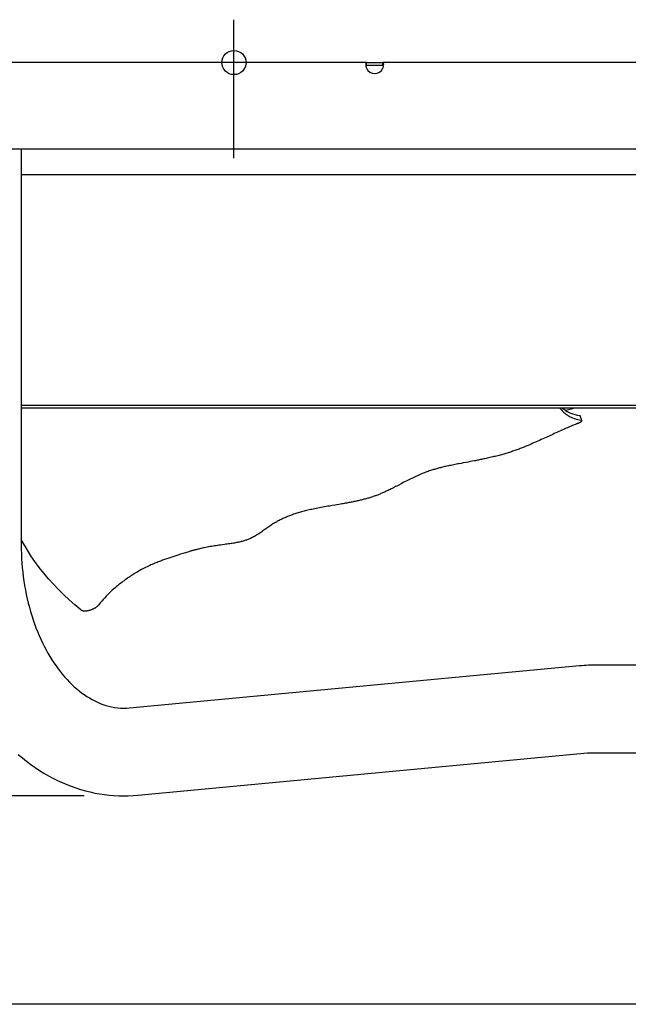
# Model space of a CAD drawing. Extents: x -1026 to 1355, y -757 to 581.
# Drawn here: x -499 to -147, y -545 to 25 of the extents above; entities that cross this region are included whole.
import ezdxf

# ---------------------------------------------------------------- set-up
doc = ezdxf.new("R2010")
doc.units = 0
doc.header["$LTSCALE"] = 20
doc.header["$PDMODE"] = 3
doc.header["$PDSIZE"] = -2
doc.layers.get('DEFPOINTS').update_dxf_attribs({"linetype": 'CONTINUOUS'})
for name, color, linetype in [('DETAIL', 5, 'CONTINUOUS'), ('FIX', 11, 'CONTINUOUS'), ('NOTE', 4, 'CONTINUOUS'), ('OUTLINE', 3, 'CONTINUOUS'), ('SIZE', 30, 'CONTINUOUS')]:
    doc.layers.add(name, color=color, linetype=linetype)

msp = doc.modelspace()

# ---------------------------------------------------------------- linework, layer by layer
at = {"layer": 'DEFPOINTS', "color": 30, "linetype": 'CONTINUOUS'}
for p in [(-375, 24.8), (-441.61, -424.35)]:
    msp.add_point(p, dxfattribs=at)
at = {"layer": 'DETAIL', "color": 5, "linetype": 'CONTINUOUS'}
for p, q in [((-298.26, 0), (-636.8, 0)), ((-298.31, 0), (-298.26, 0)), ((-298.26, 0), (-288.94, 0)), ((-298.26, -1.6), (-298.26, 0)), ((288.94, 0), (-288.94, 0)), ((-288.94, 0), (-288.89, 0)), ((-288.94, -1.6), (-288.94, 0)), ((-298.6, -0.83), (-298.59, -0.73)), ((-298.6, -0.94), (-298.6, -0.83)), ((-298.6, -1.05), (-298.6, -0.94)), ((-298.59, -1.17), (-298.6, -1.05)), ((-298.59, -0.63), (-298.58, -0.54)), ((-298.59, -0.73), (-298.59, -0.63)), ((-298.59, -1.29), (-298.59, -1.17)), ((-298.58, -1.42), (-298.59, -1.29)), ((-298.58, -0.54), (-298.57, -0.46)), ((-298.57, -1.55), (-298.58, -1.42)), ((-298.57, -0.46), (-298.55, -0.38)), ((-298.55, -1.69), (-298.57, -1.55)), ((-298.55, -0.38), (-298.54, -0.31)), ((-298.54, -1.83), (-298.55, -1.69)), ((-298.55, -1.77), (-298.54, -1.76)), ((-298.54, -0.31), (-298.52, -0.24)), ((-298.54, -1.76), (-298.52, -1.72)), ((-298.52, -1.97), (-298.54, -1.83)), ((-298.52, -0.24), (-298.5, -0.19)), ((-298.52, -1.72), (-298.5, -1.69)), ((-298.5, -2.12), (-298.52, -1.97)), ((-298.5, -0.19), (-298.47, -0.14)), ((-298.5, -1.69), (-298.47, -1.66)), ((-298.47, -2.27), (-298.5, -2.12)), ((-298.47, -0.14), (-298.44, -0.1)), ((-298.47, -1.66), (-298.43, -1.64)), ((-298.44, -2.42), (-298.47, -2.27)), ((-298.44, -0.1), (-298.41, -0.06)), ((-298.41, -2.57), (-298.44, -2.42)), ((-298.43, -1.64), (-298.4, -1.62)), ((-298.41, -0.06), (-298.38, -0.03)), ((-298.38, -2.73), (-298.41, -2.57)), ((-298.4, -1.62), (-298.36, -1.61)), ((-298.38, -0.03), (-298.35, -0.02)), ((-298.35, -2.89), (-298.38, -2.73)), ((-298.36, -1.61), (-298.31, -1.6)), ((-298.35, -0.02), (-298.31, 0)), ((-298.31, -3.04), (-298.35, -2.89)), ((-298.31, -1.6), (-298.26, -1.6)), ((-298.26, -3.2), (-298.31, -3.04)), ((-298.26, -1.6), (-288.94, -1.6)), ((-288.94, -1.6), (-288.89, -1.6)), ((-288.89, -3.04), (-288.94, -3.2)), ((-288.89, 0), (-288.85, -0.02)), ((-288.89, -1.6), (-288.84, -1.61)), ((-288.85, -2.89), (-288.89, -3.04)), ((-288.85, -0.02), (-288.82, -0.03)), ((-288.82, -2.73), (-288.85, -2.89)), ((-288.84, -1.61), (-288.8, -1.62)), ((-288.82, -0.03), (-288.79, -0.06)), ((-288.79, -2.57), (-288.82, -2.73)), ((-288.8, -1.62), (-288.77, -1.64)), ((-288.79, -0.06), (-288.76, -0.1)), ((-288.76, -2.42), (-288.79, -2.57)), ((-288.77, -1.64), (-288.73, -1.66)), ((-288.76, -0.1), (-288.73, -0.14)), ((-288.73, -2.27), (-288.76, -2.42)), ((-288.73, -0.14), (-288.7, -0.19)), ((-288.73, -1.66), (-288.7, -1.69)), ((-288.7, -2.12), (-288.73, -2.27)), ((-288.7, -0.19), (-288.68, -0.24)), ((-288.7, -1.69), (-288.68, -1.72)), ((-288.68, -1.97), (-288.7, -2.12)), ((-288.68, -0.24), (-288.66, -0.31)), ((-288.68, -1.72), (-288.66, -1.76)), ((-288.66, -1.83), (-288.68, -1.97)), ((-288.66, -0.31), (-288.65, -0.38)), ((-288.65, -1.69), (-288.66, -1.83)), ((-288.66, -1.76), (-288.65, -1.77)), ((-288.65, -0.38), (-288.63, -0.46)), ((-288.63, -1.55), (-288.65, -1.69)), ((-288.63, -0.46), (-288.62, -0.54)), ((-288.62, -1.42), (-288.63, -1.55)), ((-288.62, -0.54), (-288.61, -0.63)), ((-288.61, -1.29), (-288.62, -1.42)), ((-288.61, -0.63), (-288.61, -0.73)), ((-288.61, -0.73), (-288.6, -0.83)), ((-288.6, -1.05), (-288.61, -1.17)), ((-288.61, -1.17), (-288.61, -1.29)), ((-288.6, -0.83), (-288.6, -0.94)), ((-288.6, -0.94), (-288.6, -1.05)), ((-640, -50), (640, -50)), ((-498, -50), (-498, -279)), ((498, -65), (-498, -65)), ((498, -198.4), (-498, -198.4)), ((498, -200), (-498, -200)), ((-186.44, -200), (-186.36, -200.13)), ((-186.36, -200.13), (-186.02, -200.6)), ((-186.02, -200.6), (-185.65, -201.06)), ((-185.65, -201.06), (-185.26, -201.51)), ((-185.26, -201.51), (-184.85, -201.95)), ((-184.96, -200), (-184.14, -200.68)), ((-184.85, -201.95), (-184.41, -202.38)), ((-184.41, -202.38), (-183.95, -202.79)), ((-184.14, -200.68), (-183.22, -201.32)), ((-183.95, -202.79), (-183.46, -203.19)), ((-183.46, -203.19), (-182.95, -203.57)), ((-183.22, -201.32), (-182.25, -201.91)), ((-180.04, -200.56), (-183.03, -201.44)), ((-182.95, -203.57), (-182.41, -203.94)), ((-182.41, -203.94), (-181.85, -204.29)), ((-182.25, -201.91), (-181.21, -202.44)), ((-181.85, -204.29), (-181.25, -204.64)), ((-181.25, -204.64), (-180.62, -204.97)), ((-181.21, -202.44), (-180.11, -202.91)), ((-180.62, -204.97), (-179.92, -205.29)), ((-180.11, -202.91), (-178.95, -203.33)), ((-178.21, -200), (-180.04, -200.56)), ((-178.95, -203.33), (-177.73, -203.69)), ((-177.73, -203.69), (-176.45, -204)), ((-176.45, -204), (-175.1, -204.26)), ((-175.1, -204.26), (-175.03, -204.27)), ((-175.03, -204.27), (-174.97, -204.29)), ((-174.97, -204.29), (-174.92, -204.31)), ((-174.92, -204.31), (-174.88, -204.34)), ((-174.88, -204.34), (-174.86, -204.38)), ((-174.86, -204.38), (-174.84, -204.4)), ((-173.75, -207.12), (-174.84, -204.4)), ((-180.63, -210.67), (-181.34, -210.98)), ((-179.95, -210.38), (-180.63, -210.67)), ((-179.32, -210.11), (-179.95, -210.38)), ((-179.92, -205.29), (-179.17, -205.6)), ((-178.74, -209.86), (-179.32, -210.11)), ((-179.17, -205.6), (-178.35, -205.9)), ((-178.18, -209.63), (-178.74, -209.86)), ((-178.35, -205.9), (-177.43, -206.2)), ((-177.66, -209.41), (-178.18, -209.63)), ((-177.15, -209.2), (-177.66, -209.41)), ((-177.43, -206.2), (-176.42, -206.48)), ((-176.65, -208.99), (-177.15, -209.2)), ((-176.17, -208.79), (-176.65, -208.99)), ((-176.42, -206.48), (-175.28, -206.74)), ((-176.17, -208.79), (-176, -208.72)), ((-176, -208.72), (-175.83, -208.65)), ((-175.83, -208.65), (-175.66, -208.57)), ((-175.66, -208.57), (-175.49, -208.49)), ((-175.49, -208.49), (-175.33, -208.42)), ((-175.33, -208.42), (-175.17, -208.34)), ((-175.28, -206.74), (-174.01, -206.97)), ((-175.17, -208.34), (-175.02, -208.26)), ((-175.02, -208.26), (-174.88, -208.18)), ((-174.88, -208.18), (-174.74, -208.1)), ((-174.74, -208.1), (-174.61, -208.02)), ((-174.61, -208.02), (-174.48, -207.94)), ((-174.48, -207.94), (-174.37, -207.86)), ((-174.37, -207.86), (-174.26, -207.79)), ((-174.26, -207.79), (-174.16, -207.71)), ((-174.16, -207.71), (-174.08, -207.64)), ((-174.08, -207.64), (-174, -207.57)), ((-173.94, -206.98), (-174.01, -206.97)), ((-174, -207.57), (-173.93, -207.5)), ((-173.88, -207), (-173.94, -206.98)), ((-173.93, -207.5), (-173.87, -207.44)), ((-173.83, -207.03), (-173.88, -207)), ((-173.87, -207.44), (-173.82, -207.38)), ((-173.79, -207.06), (-173.83, -207.03)), ((-173.82, -207.38), (-173.79, -207.32)), ((-173.76, -207.09), (-173.79, -207.06)), ((-173.79, -207.32), (-173.76, -207.26)), ((-173.75, -207.12), (-173.76, -207.09)), ((-173.76, -207.26), (-173.74, -207.21)), ((-173.75, -207.13), (-173.75, -207.12)), ((-173.74, -207.17), (-173.75, -207.13)), ((-173.74, -207.21), (-173.74, -207.17)), ((-190.7, -215.19), (-194.51, -216.94)), ((-189.77, -214.76), (-190.7, -215.19)), ((-188.86, -214.34), (-189.77, -214.76)), ((-187.96, -213.93), (-188.86, -214.34)), ((-187.07, -213.53), (-187.96, -213.93)), ((-186.2, -213.13), (-187.07, -213.53)), ((-185.35, -212.75), (-186.2, -213.13)), ((-184.5, -212.37), (-185.35, -212.75)), ((-183.68, -212), (-184.5, -212.37)), ((-182.87, -211.65), (-183.68, -212)), ((-182.09, -211.3), (-182.87, -211.65)), ((-181.34, -210.98), (-182.09, -211.3)), ((-206.38, -222.17), (-207.06, -222.45)), ((-205.64, -221.87), (-206.38, -222.17)), ((-204.84, -221.53), (-205.64, -221.87)), ((-203.97, -221.17), (-204.84, -221.53)), ((-203.05, -220.77), (-203.97, -221.17)), ((-202.08, -220.35), (-203.05, -220.77)), ((-201.12, -219.93), (-202.08, -220.35)), ((-200.15, -219.5), (-201.12, -219.93)), ((-199.2, -219.08), (-200.15, -219.5)), ((-198.27, -218.66), (-199.2, -219.08)), ((-197.33, -218.23), (-198.27, -218.66)), ((-196.39, -217.81), (-197.33, -218.23)), ((-195.46, -217.38), (-196.39, -217.81)), ((-194.51, -216.94), (-195.46, -217.38)), ((-223.85, -227.9), (-224.62, -228.08)), ((-223.1, -227.71), (-223.85, -227.9)), ((-222.37, -227.52), (-223.1, -227.71)), ((-221.67, -227.34), (-222.37, -227.52)), ((-220.99, -227.16), (-221.67, -227.34)), ((-220.33, -226.97), (-220.99, -227.16)), ((-219.67, -226.79), (-220.33, -226.97)), ((-219.01, -226.6), (-219.67, -226.79)), ((-218.36, -226.41), (-219.01, -226.6)), ((-217.7, -226.22), (-218.36, -226.41)), ((-217.05, -226.02), (-217.7, -226.22)), ((-216.4, -225.82), (-217.05, -226.02)), ((-215.76, -225.62), (-216.4, -225.82)), ((-215.12, -225.41), (-215.76, -225.62)), ((-214.49, -225.21), (-215.12, -225.41)), ((-213.86, -224.99), (-214.49, -225.21)), ((-213.23, -224.78), (-213.86, -224.99)), ((-212.6, -224.56), (-213.23, -224.78)), ((-211.97, -224.33), (-212.6, -224.56)), ((-211.34, -224.11), (-211.97, -224.33)), ((-210.72, -223.88), (-211.34, -224.11)), ((-210.11, -223.65), (-210.72, -223.88)), ((-209.51, -223.42), (-210.11, -223.65)), ((-208.92, -223.19), (-209.51, -223.42)), ((-208.33, -222.96), (-208.92, -223.19)), ((-207.71, -222.71), (-208.33, -222.96)), ((-207.06, -222.45), (-207.71, -222.71)), ((-251.72, -233.56), (-252.39, -233.71)), ((-251.02, -233.41), (-251.72, -233.56)), ((-250.29, -233.26), (-251.02, -233.41)), ((-249.52, -233.1), (-250.29, -233.26)), ((-248.73, -232.93), (-249.52, -233.1)), ((-247.92, -232.77), (-248.73, -232.93)), ((-247.1, -232.61), (-247.92, -232.77)), ((-246.31, -232.45), (-247.1, -232.61)), ((-245.55, -232.31), (-246.31, -232.45)), ((-244.86, -232.18), (-245.55, -232.31)), ((-243.6, -231.94), (-244.86, -232.18)), ((-242.44, -231.72), (-243.6, -231.94)), ((-240.68, -231.39), (-242.44, -231.72)), ((-239.5, -231.17), (-240.68, -231.39)), ((-238.32, -230.95), (-239.5, -231.17)), ((-237.16, -230.73), (-238.32, -230.95)), ((-235.99, -230.51), (-237.16, -230.73)), ((-235.41, -230.4), (-235.99, -230.51)), ((-234.83, -230.28), (-235.41, -230.4)), ((-234.24, -230.17), (-234.83, -230.28)), ((-233.66, -230.05), (-234.24, -230.17)), ((-233.07, -229.93), (-233.66, -230.05)), ((-232.47, -229.81), (-233.07, -229.93)), ((-231.85, -229.69), (-232.47, -229.81)), ((-231.23, -229.56), (-231.85, -229.69)), ((-230.58, -229.43), (-231.23, -229.56)), ((-229.91, -229.28), (-230.58, -229.43)), ((-229.21, -229.13), (-229.91, -229.28)), ((-228.48, -228.97), (-229.21, -229.13)), ((-227.72, -228.81), (-228.48, -228.97)), ((-226.95, -228.63), (-227.72, -228.81)), ((-226.17, -228.45), (-226.95, -228.63)), ((-225.39, -228.27), (-226.17, -228.45)), ((-224.62, -228.08), (-225.39, -228.27)), ((-268.94, -239.12), (-269.76, -239.5)), ((-268.12, -238.76), (-268.94, -239.12)), ((-267.29, -238.4), (-268.12, -238.76)), ((-266.47, -238.06), (-267.29, -238.4)), ((-265.66, -237.72), (-266.47, -238.06)), ((-264.86, -237.41), (-265.66, -237.72)), ((-264.09, -237.11), (-264.86, -237.41)), ((-263.36, -236.84), (-264.09, -237.11)), ((-262.67, -236.59), (-263.36, -236.84)), ((-262.02, -236.37), (-262.67, -236.59)), ((-261.41, -236.16), (-262.02, -236.37)), ((-260.82, -235.96), (-261.41, -236.16)), ((-260.25, -235.78), (-260.82, -235.96)), ((-259.68, -235.6), (-260.25, -235.78)), ((-259.11, -235.43), (-259.68, -235.6)), ((-258.52, -235.26), (-259.11, -235.43)), ((-257.93, -235.09), (-258.52, -235.26)), ((-257.33, -234.93), (-257.93, -235.09)), ((-256.73, -234.77), (-257.33, -234.93)), ((-256.13, -234.61), (-256.73, -234.77)), ((-255.53, -234.46), (-256.13, -234.61)), ((-254.92, -234.31), (-255.53, -234.46)), ((-254.3, -234.16), (-254.92, -234.31)), ((-253.68, -234.01), (-254.3, -234.16)), ((-253.05, -233.86), (-253.68, -234.01)), ((-252.39, -233.71), (-253.05, -233.86)), ((-280.09, -244.7), (-280.79, -245.06)), ((-277.85, -243.53), (-280.09, -244.7)), ((-277.08, -243.12), (-277.85, -243.53)), ((-276.29, -242.71), (-277.08, -243.12)), ((-275.48, -242.3), (-276.29, -242.71)), ((-274.67, -241.89), (-275.48, -242.3)), ((-273.86, -241.48), (-274.67, -241.89)), ((-273.04, -241.07), (-273.86, -241.48)), ((-272.22, -240.66), (-273.04, -241.07)), ((-271.4, -240.27), (-272.22, -240.66)), ((-270.58, -239.88), (-271.4, -240.27)), ((-269.76, -239.5), (-270.58, -239.88)), ((-292.94, -250.65), (-293.43, -250.83)), ((-292.46, -250.47), (-292.94, -250.65)), ((-291.97, -250.28), (-292.46, -250.47)), ((-291.49, -250.09), (-291.97, -250.28)), ((-291, -249.89), (-291.49, -250.09)), ((-290.5, -249.69), (-291, -249.89)), ((-290, -249.48), (-290.5, -249.69)), ((-289.49, -249.27), (-290, -249.48)), ((-288.99, -249.05), (-289.49, -249.27)), ((-288.49, -248.83), (-288.99, -249.05)), ((-287.98, -248.6), (-288.49, -248.83)), ((-287.47, -248.37), (-287.98, -248.6)), ((-286.94, -248.12), (-287.47, -248.37)), ((-286.39, -247.86), (-286.94, -248.12)), ((-285.83, -247.6), (-286.39, -247.86)), ((-285.25, -247.32), (-285.83, -247.6)), ((-284.66, -247.03), (-285.25, -247.32)), ((-284.05, -246.73), (-284.66, -247.03)), ((-283.43, -246.42), (-284.05, -246.73)), ((-282.8, -246.09), (-283.43, -246.42)), ((-282.15, -245.76), (-282.8, -246.09)), ((-281.48, -245.42), (-282.15, -245.76)), ((-280.79, -245.06), (-281.48, -245.42)), ((-318.1, -256.34), (-318.94, -256.48)), ((-316.47, -256.07), (-318.1, -256.34)), ((-315.67, -255.93), (-316.47, -256.07)), ((-314.1, -255.67), (-315.67, -255.93)), ((-313.34, -255.54), (-314.1, -255.67)), ((-312.59, -255.42), (-313.34, -255.54)), ((-311.86, -255.29), (-312.59, -255.42)), ((-311.15, -255.17), (-311.86, -255.29)), ((-310.45, -255.04), (-311.15, -255.17)), ((-309.76, -254.92), (-310.45, -255.04)), ((-309.09, -254.8), (-309.76, -254.92)), ((-308.44, -254.68), (-309.09, -254.8)), ((-307.8, -254.56), (-308.44, -254.68)), ((-307.18, -254.44), (-307.8, -254.56)), ((-306.58, -254.32), (-307.18, -254.44)), ((-305.98, -254.2), (-306.58, -254.32)), ((-305.39, -254.08), (-305.98, -254.2)), ((-304.8, -253.96), (-305.39, -254.08)), ((-304.22, -253.84), (-304.8, -253.96)), ((-303.64, -253.71), (-304.22, -253.84)), ((-303.06, -253.58), (-303.64, -253.71)), ((-302.49, -253.45), (-303.06, -253.58)), ((-301.93, -253.32), (-302.49, -253.45)), ((-301.37, -253.19), (-301.93, -253.32)), ((-300.82, -253.05), (-301.37, -253.19)), ((-300.26, -252.92), (-300.82, -253.05)), ((-299.71, -252.77), (-300.26, -252.92)), ((-299.16, -252.63), (-299.71, -252.77)), ((-298.61, -252.48), (-299.16, -252.63)), ((-298.07, -252.33), (-298.61, -252.48)), ((-297.53, -252.17), (-298.07, -252.33)), ((-297, -252.02), (-297.53, -252.17)), ((-296.48, -251.85), (-297, -252.02)), ((-295.95, -251.69), (-296.48, -251.85)), ((-295.44, -251.52), (-295.95, -251.69)), ((-294.93, -251.35), (-295.44, -251.52)), ((-294.42, -251.18), (-294.93, -251.35)), ((-293.92, -251.01), (-294.42, -251.18)), ((-293.43, -250.83), (-293.92, -251.01)), ((-342.24, -262.08), (-342.81, -262.29)), ((-341.66, -261.86), (-342.24, -262.08)), ((-341.06, -261.65), (-341.66, -261.86)), ((-340.46, -261.44), (-341.06, -261.65)), ((-339.84, -261.23), (-340.46, -261.44)), ((-339.21, -261.02), (-339.84, -261.23)), ((-338.56, -260.82), (-339.21, -261.02)), ((-337.91, -260.62), (-338.56, -260.82)), ((-337.25, -260.43), (-337.91, -260.62)), ((-336.57, -260.23), (-337.25, -260.43)), ((-335.88, -260.04), (-336.57, -260.23)), ((-335.18, -259.85), (-335.88, -260.04)), ((-334.46, -259.66), (-335.18, -259.85)), ((-333.73, -259.48), (-334.46, -259.66)), ((-332.98, -259.29), (-333.73, -259.48)), ((-332.23, -259.11), (-332.98, -259.29)), ((-331.47, -258.93), (-332.23, -259.11)), ((-330.7, -258.75), (-331.47, -258.93)), ((-329.91, -258.58), (-330.7, -258.75)), ((-329.1, -258.4), (-329.91, -258.58)), ((-328.24, -258.22), (-329.1, -258.4)), ((-327.35, -258.03), (-328.24, -258.22)), ((-326.43, -257.85), (-327.35, -258.03)), ((-325.47, -257.66), (-326.43, -257.85)), ((-324.5, -257.47), (-325.47, -257.66)), ((-323.53, -257.29), (-324.5, -257.47)), ((-322.57, -257.12), (-323.53, -257.29)), ((-321.62, -256.95), (-322.57, -257.12)), ((-320.7, -256.79), (-321.62, -256.95)), ((-319.81, -256.63), (-320.7, -256.79)), ((-318.94, -256.48), (-319.81, -256.63)), ((-353.18, -267.54), (-353.74, -267.9)), ((-352.63, -267.19), (-353.18, -267.54)), ((-352.08, -266.85), (-352.63, -267.19)), ((-351.54, -266.52), (-352.08, -266.85)), ((-351, -266.21), (-351.54, -266.52)), ((-350.45, -265.89), (-351, -266.21)), ((-349.91, -265.59), (-350.45, -265.89)), ((-349.36, -265.29), (-349.91, -265.59)), ((-348.81, -265), (-349.36, -265.29)), ((-348.27, -264.72), (-348.81, -265)), ((-347.74, -264.45), (-348.27, -264.72)), ((-347.21, -264.19), (-347.74, -264.45)), ((-346.67, -263.94), (-347.21, -264.19)), ((-346.14, -263.69), (-346.67, -263.94)), ((-345.59, -263.45), (-346.14, -263.69)), ((-345.04, -263.21), (-345.59, -263.45)), ((-344.49, -262.97), (-345.04, -263.21)), ((-343.93, -262.74), (-344.49, -262.97)), ((-343.38, -262.52), (-343.93, -262.74)), ((-342.81, -262.29), (-343.38, -262.52)), ((-361.28, -273.14), (-361.89, -273.52)), ((-360.67, -272.74), (-361.28, -273.14)), ((-360.06, -272.34), (-360.67, -272.74)), ((-359.46, -271.92), (-360.06, -272.34)), ((-358.87, -271.51), (-359.46, -271.92)), ((-358.29, -271.09), (-358.87, -271.51)), ((-357.72, -270.68), (-358.29, -271.09)), ((-357.14, -270.27), (-357.72, -270.68)), ((-356.58, -269.86), (-357.14, -270.27)), ((-356.01, -269.45), (-356.58, -269.86)), ((-355.44, -269.05), (-356.01, -269.45)), ((-354.87, -268.65), (-355.44, -269.05)), ((-354.3, -268.27), (-354.87, -268.65)), ((-353.74, -267.9), (-354.3, -268.27)), ((-496.72, -278.31), (-498, -275.98)), ((-498, -279), (-497.98, -281.66)), ((-494.61, -281.88), (-496.72, -278.31)), ((-380.38, -278.92), (-382.79, -279.25)), ((-379.6, -278.81), (-380.38, -278.92)), ((-378.84, -278.7), (-379.6, -278.81)), ((-378.09, -278.6), (-378.84, -278.7)), ((-377.35, -278.49), (-378.09, -278.6)), ((-376.64, -278.38), (-377.35, -278.49)), ((-375.96, -278.27), (-376.64, -278.38)), ((-375.3, -278.16), (-375.96, -278.27)), ((-374.67, -278.05), (-375.3, -278.16)), ((-374.07, -277.94), (-374.67, -278.05)), ((-373.49, -277.83), (-374.07, -277.94)), ((-372.93, -277.72), (-373.49, -277.83)), ((-372.37, -277.6), (-372.93, -277.72)), ((-371.81, -277.48), (-372.37, -277.6)), ((-371.26, -277.35), (-371.81, -277.48)), ((-370.72, -277.22), (-371.26, -277.35)), ((-370.19, -277.08), (-370.72, -277.22)), ((-369.67, -276.94), (-370.19, -277.08)), ((-369.16, -276.79), (-369.67, -276.94)), ((-368.67, -276.64), (-369.16, -276.79)), ((-368.2, -276.48), (-368.67, -276.64)), ((-367.73, -276.32), (-368.2, -276.48)), ((-367.27, -276.15), (-367.73, -276.32)), ((-366.8, -275.98), (-367.27, -276.15)), ((-366.32, -275.78), (-366.8, -275.98)), ((-365.83, -275.58), (-366.32, -275.78)), ((-365.32, -275.35), (-365.83, -275.58)), ((-364.79, -275.1), (-365.32, -275.35)), ((-364.24, -274.84), (-364.79, -275.1)), ((-363.67, -274.54), (-364.24, -274.84)), ((-363.09, -274.23), (-363.67, -274.54)), ((-362.49, -273.89), (-363.09, -274.23)), ((-361.89, -273.52), (-362.49, -273.89)), ((-497.98, -281.66), (-497.9, -284.33)), ((-497.9, -284.33), (-497.78, -286.98)), ((-492.37, -285.38), (-494.61, -281.88)), ((-405.79, -284.57), (-407.41, -285.08)), ((-404.46, -284.14), (-405.79, -284.57)), ((-403.7, -283.91), (-404.46, -284.14)), ((-403, -283.69), (-403.7, -283.91)), ((-402.33, -283.48), (-403, -283.69)), ((-401.65, -283.28), (-402.33, -283.48)), ((-400.97, -283.07), (-401.65, -283.28)), ((-400.62, -282.97), (-400.97, -283.07)), ((-400.27, -282.86), (-400.62, -282.97)), ((-399.93, -282.76), (-400.27, -282.86)), ((-399.59, -282.66), (-399.93, -282.76)), ((-399.24, -282.57), (-399.59, -282.66)), ((-398.89, -282.47), (-399.24, -282.57)), ((-398.53, -282.37), (-398.89, -282.47)), ((-398.16, -282.26), (-398.53, -282.37)), ((-397.77, -282.16), (-398.16, -282.26)), ((-397.35, -282.04), (-397.77, -282.16)), ((-396.89, -281.92), (-397.35, -282.04)), ((-396.4, -281.79), (-396.89, -281.92)), ((-395.87, -281.66), (-396.4, -281.79)), ((-395.31, -281.52), (-395.87, -281.66)), ((-394.71, -281.37), (-395.31, -281.52)), ((-394.09, -281.22), (-394.71, -281.37)), ((-393.43, -281.07), (-394.09, -281.22)), ((-392.75, -280.92), (-393.43, -281.07)), ((-392.03, -280.77), (-392.75, -280.92)), ((-391.28, -280.61), (-392.03, -280.77)), ((-390.49, -280.46), (-391.28, -280.61)), ((-389.67, -280.3), (-390.49, -280.46)), ((-388.82, -280.15), (-389.67, -280.3)), ((-387.95, -280.01), (-388.82, -280.15)), ((-387.07, -279.87), (-387.95, -280.01)), ((-386.19, -279.73), (-387.07, -279.87)), ((-385.32, -279.6), (-386.19, -279.73)), ((-384.46, -279.48), (-385.32, -279.6)), ((-383.62, -279.36), (-384.46, -279.48)), ((-382.79, -279.25), (-383.62, -279.36)), ((-497.78, -286.98), (-497.61, -289.63)), ((-497.61, -289.63), (-497.39, -292.27)), ((-490.01, -288.81), (-492.37, -285.38)), ((-487.54, -292.18), (-490.01, -288.81)), ((-422.22, -290.4), (-422.94, -290.71)), ((-421.5, -290.09), (-422.22, -290.4)), ((-420.8, -289.8), (-421.5, -290.09)), ((-420.11, -289.52), (-420.8, -289.8)), ((-419.43, -289.25), (-420.11, -289.52)), ((-418.76, -288.99), (-419.43, -289.25)), ((-418.11, -288.74), (-418.76, -288.99)), ((-417.47, -288.5), (-418.11, -288.74)), ((-416.86, -288.27), (-417.47, -288.5)), ((-416.25, -288.05), (-416.86, -288.27)), ((-415.65, -287.83), (-416.25, -288.05)), ((-415.06, -287.62), (-415.65, -287.83)), ((-414.47, -287.41), (-415.06, -287.62)), ((-413.87, -287.21), (-414.47, -287.41)), ((-413.28, -287.01), (-413.87, -287.21)), ((-412.68, -286.8), (-413.28, -287.01)), ((-412.09, -286.61), (-412.68, -286.8)), ((-411.5, -286.41), (-412.09, -286.61)), ((-410.92, -286.22), (-411.5, -286.41)), ((-410.33, -286.02), (-410.92, -286.22)), ((-409.75, -285.84), (-410.33, -286.02)), ((-409.17, -285.65), (-409.75, -285.84)), ((-408.58, -285.46), (-409.17, -285.65)), ((-407.41, -285.08), (-408.58, -285.46)), ((-497.39, -292.27), (-497.12, -294.9)), ((-497.12, -294.9), (-496.8, -297.52)), ((-484.94, -295.47), (-487.54, -292.18)), ((-482.23, -298.7), (-484.94, -295.47)), ((-433.18, -296.21), (-433.89, -296.66)), ((-432.46, -295.76), (-433.18, -296.21)), ((-431.71, -295.3), (-432.46, -295.76)), ((-430.94, -294.84), (-431.71, -295.3)), ((-430.13, -294.37), (-430.94, -294.84)), ((-429.31, -293.91), (-430.13, -294.37)), ((-428.48, -293.45), (-429.31, -293.91)), ((-427.65, -293), (-428.48, -293.45)), ((-426.83, -292.57), (-427.65, -293)), ((-426.02, -292.16), (-426.83, -292.57)), ((-425.22, -291.77), (-426.02, -292.16)), ((-424.44, -291.4), (-425.22, -291.77)), ((-423.68, -291.05), (-424.44, -291.4)), ((-422.94, -290.71), (-423.68, -291.05)), ((-496.8, -297.52), (-496.44, -300.12)), ((-496.44, -300.12), (-496.02, -302.7)), ((-479.4, -301.86), (-482.23, -298.7)), ((-476.45, -304.95), (-479.4, -301.86)), ((-441.06, -301.79), (-441.69, -302.29)), ((-440.44, -301.31), (-441.06, -301.79)), ((-439.81, -300.82), (-440.44, -301.31)), ((-439.18, -300.35), (-439.81, -300.82)), ((-438.53, -299.87), (-439.18, -300.35)), ((-437.88, -299.39), (-438.53, -299.87)), ((-437.23, -298.93), (-437.88, -299.39)), ((-436.57, -298.47), (-437.23, -298.93)), ((-435.91, -298.01), (-436.57, -298.47)), ((-435.25, -297.56), (-435.91, -298.01)), ((-434.57, -297.11), (-435.25, -297.56)), ((-433.89, -296.66), (-434.57, -297.11)), ((-496.02, -302.7), (-495.56, -305.27)), ((-495.56, -305.27), (-495.06, -307.81)), ((-473.39, -307.98), (-476.45, -304.95)), ((-447.06, -307.02), (-447.95, -307.9)), ((-446.18, -306.18), (-447.06, -307.02)), ((-445.32, -305.39), (-446.18, -306.18)), ((-444.5, -304.66), (-445.32, -305.39)), ((-443.74, -303.99), (-444.5, -304.66)), ((-443.02, -303.38), (-443.74, -303.99)), ((-442.34, -302.82), (-443.02, -303.38)), ((-441.69, -302.29), (-442.34, -302.82)), ((-495.06, -307.81), (-494.51, -310.32)), ((-494.51, -310.32), (-493.91, -312.81)), ((-493.91, -312.81), (-493.27, -315.27)), ((-470.2, -310.94), (-473.39, -307.98)), ((-466.91, -313.84), (-470.2, -310.94)), ((-452.29, -312.74), (-453.12, -313.8)), ((-451.44, -311.72), (-452.29, -312.74)), ((-450.59, -310.72), (-451.44, -311.72)), ((-449.72, -309.76), (-450.59, -310.72)), ((-448.84, -308.81), (-449.72, -309.76)), ((-447.95, -307.9), (-448.84, -308.81)), ((-493.27, -315.27), (-492.59, -317.69)), ((-492.59, -317.69), (-491.87, -320.08)), ((-463.49, -316.67), (-466.91, -313.84)), ((-463.49, -316.67), (-463.39, -316.75)), ((-463.39, -316.75), (-463.26, -316.83)), ((-463.26, -316.83), (-463.12, -316.91)), ((-463.12, -316.91), (-462.96, -316.98)), ((-462.96, -316.98), (-462.78, -317.05)), ((-462.78, -317.05), (-462.59, -317.12)), ((-462.59, -317.12), (-462.37, -317.17)), ((-462.37, -317.17), (-462.14, -317.22)), ((-462.14, -317.22), (-461.9, -317.26)), ((-461.9, -317.26), (-461.64, -317.28)), ((-461.64, -317.28), (-461.38, -317.3)), ((-461.38, -317.3), (-461.11, -317.3)), ((-461.11, -317.3), (-460.83, -317.29)), ((-460.83, -317.29), (-460.53, -317.28)), ((-460.53, -317.28), (-460.24, -317.25)), ((-460.24, -317.25), (-459.94, -317.21)), ((-459.94, -317.21), (-459.63, -317.17)), ((-459.63, -317.17), (-459.32, -317.11)), ((-459.32, -317.11), (-459.01, -317.04)), ((-459.01, -317.04), (-458.69, -316.97)), ((-458.69, -316.97), (-458.38, -316.88)), ((-458.38, -316.88), (-458.06, -316.79)), ((-458.06, -316.79), (-457.75, -316.69)), ((-457.75, -316.69), (-457.43, -316.58)), ((-457.43, -316.58), (-457.12, -316.46)), ((-457.12, -316.46), (-456.81, -316.34)), ((-456.81, -316.34), (-456.51, -316.21)), ((-456.51, -316.21), (-456.21, -316.07)), ((-456.21, -316.07), (-455.92, -315.93)), ((-455.92, -315.93), (-455.64, -315.78)), ((-455.64, -315.78), (-455.36, -315.63)), ((-455.36, -315.63), (-455.09, -315.47)), ((-455.09, -315.47), (-454.84, -315.31)), ((-454.84, -315.31), (-454.59, -315.14)), ((-454.59, -315.14), (-454.36, -314.97)), ((-454.36, -314.97), (-454.13, -314.81)), ((-454.13, -314.81), (-453.93, -314.63)), ((-453.93, -314.63), (-453.73, -314.46)), ((-453.73, -314.46), (-453.56, -314.29)), ((-453.56, -314.29), (-453.39, -314.13)), ((-453.39, -314.13), (-453.25, -313.96)), ((-453.25, -313.96), (-453.12, -313.8)), ((-491.87, -320.08), (-491.1, -322.45)), ((-491.1, -322.45), (-490.29, -324.78)), ((-490.29, -324.78), (-489.44, -327.06)), ((-489.44, -327.06), (-488.55, -329.31)), ((-488.55, -329.31), (-487.63, -331.51)), ((-487.63, -331.51), (-486.67, -333.66)), ((-486.67, -333.66), (-485.68, -335.77)), ((-485.68, -335.77), (-484.65, -337.83)), ((-484.65, -337.83), (-483.59, -339.85)), ((-483.59, -339.85), (-482.49, -341.83)), ((-482.49, -341.83), (-481.36, -343.74)), ((-481.36, -343.74), (-480.21, -345.61)), ((-480.21, -345.61), (-479.03, -347.42)), ((-479.03, -347.42), (-477.82, -349.17)), ((-477.82, -349.17), (-476.59, -350.87)), ((-476.59, -350.87), (-475.33, -352.52)), ((-475.33, -352.52), (-474.04, -354.11)), ((-435.29, -373.45), (-175.24, -348.98)), ((-175.24, -348.98), (-173.91, -348.86)), ((-173.91, -348.86), (-172.57, -348.77)), ((-172.57, -348.77), (-171.24, -348.69)), ((-171.24, -348.69), (-169.9, -348.64)), ((-169.9, -348.64), (-168.57, -348.61)), ((-168.57, -348.61), (-167.23, -348.6)), ((-167.23, -348.6), (-96.52, -348.6)), ((-474.04, -354.11), (-472.73, -355.65)), ((-472.73, -355.65), (-471.4, -357.13)), ((-471.4, -357.13), (-470.05, -358.54)), ((-470.05, -358.54), (-468.68, -359.9)), ((-468.68, -359.9), (-467.3, -361.19)), ((-467.3, -361.19), (-465.89, -362.43)), ((-465.89, -362.43), (-464.46, -363.61)), ((-464.46, -363.61), (-463.02, -364.73)), ((-463.02, -364.73), (-461.56, -365.79)), ((-461.56, -365.79), (-460.07, -366.78)), ((-460.07, -366.78), (-458.57, -367.72)), ((-458.57, -367.72), (-457.04, -368.59)), ((-457.04, -368.59), (-455.49, -369.41)), ((-455.49, -369.41), (-453.92, -370.16)), ((-453.92, -370.16), (-452.31, -370.84)), ((-452.31, -370.84), (-450.69, -371.46)), ((-450.69, -371.46), (-449.05, -372)), ((-449.05, -372), (-447.4, -372.47)), ((-447.4, -372.47), (-445.72, -372.85)), ((-445.72, -372.85), (-444.03, -373.17)), ((-444.03, -373.17), (-442.32, -373.39)), ((-442.32, -373.39), (-440.6, -373.54)), ((-440.6, -373.54), (-438.85, -373.6)), ((-438.85, -373.6), (-438.55, -373.6)), ((-438.55, -373.6), (-437.08, -373.57)), ((-437.08, -373.57), (-435.29, -373.45)), ((-499.68, -400.37), (-497.29, -402.39)), ((-497.29, -402.39), (-494.87, -404.33)), ((-494.87, -404.33), (-492.4, -406.18)), ((-430.53, -424.02), (-170.48, -399.55)), ((-170.48, -399.55), (-169.94, -399.51)), ((-169.94, -399.51), (-169.4, -399.47)), ((-169.4, -399.47), (-168.86, -399.44)), ((-168.86, -399.44), (-168.32, -399.42)), ((-168.32, -399.42), (-167.77, -399.4)), ((-167.77, -399.4), (-167.23, -399.4)), ((-167.23, -399.4), (-96.52, -399.4)), ((-492.4, -406.18), (-489.9, -407.95)), ((-489.9, -407.95), (-487.37, -409.63)), ((-487.37, -409.63), (-484.82, -411.21)), ((-484.82, -411.21), (-482.23, -412.71)), ((-482.23, -412.71), (-479.62, -414.13)), ((-479.62, -414.13), (-477, -415.44)), ((-477, -415.44), (-474.35, -416.67)), ((-474.35, -416.67), (-471.68, -417.81)), ((-471.68, -417.81), (-469, -418.85)), ((-469, -418.85), (-466.31, -419.81)), ((-466.31, -419.81), (-463.6, -420.67)), ((-463.6, -420.67), (-460.88, -421.45)), ((-460.88, -421.45), (-458.15, -422.13)), ((-458.15, -422.13), (-455.41, -422.73)), ((-455.41, -422.73), (-452.66, -423.23)), ((-452.66, -423.23), (-449.9, -423.64)), ((-449.9, -423.64), (-447.14, -423.97)), ((-447.14, -423.97), (-444.38, -424.2)), ((-444.38, -424.2), (-441.61, -424.35)), ((-441.61, -424.35), (-438.84, -424.4)), ((-438.84, -424.4), (-438.55, -424.4)), ((-438.55, -424.4), (-436.07, -424.36)), ((-436.07, -424.36), (-433.3, -424.24)), ((-433.3, -424.24), (-430.53, -424.02))]:
    msp.add_line(p, q, dxfattribs=at)
msp.add_arc((-293.6, -1.4), 5, 201.1002, 338.8998, dxfattribs=at)
at = {"layer": 'FIX', "color": 11, "linetype": 'CONTINUOUS'}
msp.add_circle((-375, 0), 7, dxfattribs=at)
at = {"layer": 'NOTE', "color": 4, "linetype": 'CONTINUOUS'}
for p, q in [((-375, -46.49), (-375, 24.8)), ((-375, -55.43), (-375, 16.04))]:
    msp.add_line(p, q, dxfattribs=at)
at = {"layer": 'OUTLINE', "color": 3, "linetype": 'CONTINUOUS'}
for p, q in [((-298.26, 0), (-636.8, 0)), ((-298.26, 0), (-288.94, 0)), ((288.94, 0), (-288.94, 0)), ((-499.68, -400.37), (-497.29, -402.39)), ((-497.29, -402.39), (-494.87, -404.33)), ((-494.87, -404.33), (-492.4, -406.18)), ((-430.53, -424.02), (-170.48, -399.55)), ((-170.48, -399.55), (-169.94, -399.51)), ((-169.94, -399.51), (-169.4, -399.47)), ((-169.4, -399.47), (-168.86, -399.44)), ((-168.86, -399.44), (-168.32, -399.42)), ((-168.32, -399.42), (-167.77, -399.4)), ((-167.77, -399.4), (-167.23, -399.4)), ((-167.23, -399.4), (-130.58, -399.4)), ((-492.4, -406.18), (-489.9, -407.95)), ((-489.9, -407.95), (-487.37, -409.63)), ((-487.37, -409.63), (-484.82, -411.21)), ((-484.82, -411.21), (-482.23, -412.71)), ((-482.23, -412.71), (-479.62, -414.13)), ((-479.62, -414.13), (-477, -415.44)), ((-477, -415.44), (-474.35, -416.67)), ((-474.35, -416.67), (-471.68, -417.81)), ((-471.68, -417.81), (-469, -418.85)), ((-469, -418.85), (-466.31, -419.81)), ((-466.31, -419.81), (-463.6, -420.67)), ((-463.6, -420.67), (-460.88, -421.45)), ((-460.88, -421.45), (-458.15, -422.13)), ((-458.15, -422.13), (-455.41, -422.73)), ((-455.41, -422.73), (-452.66, -423.23)), ((-452.66, -423.23), (-449.9, -423.64)), ((-449.9, -423.64), (-447.14, -423.97)), ((-447.14, -423.97), (-444.38, -424.2)), ((-444.38, -424.2), (-441.61, -424.35)), ((-441.61, -424.35), (-438.84, -424.4)), ((-438.84, -424.4), (-438.55, -424.4)), ((-438.55, -424.4), (-436.07, -424.36)), ((-436.07, -424.36), (-433.3, -424.24)), ((-433.3, -424.24), (-430.53, -424.02))]:
    msp.add_line(p, q, dxfattribs=at)
at = {"layer": 'SIZE', "color": 30, "linetype": 'CONTINUOUS'}
for p, q in [((-461.61, -424.35), (-763.05, -424.35)), ((-20, -545), (-916.35, -545))]:
    msp.add_line(p, q, dxfattribs=at)

doc.saveas('drawing.dxf')
